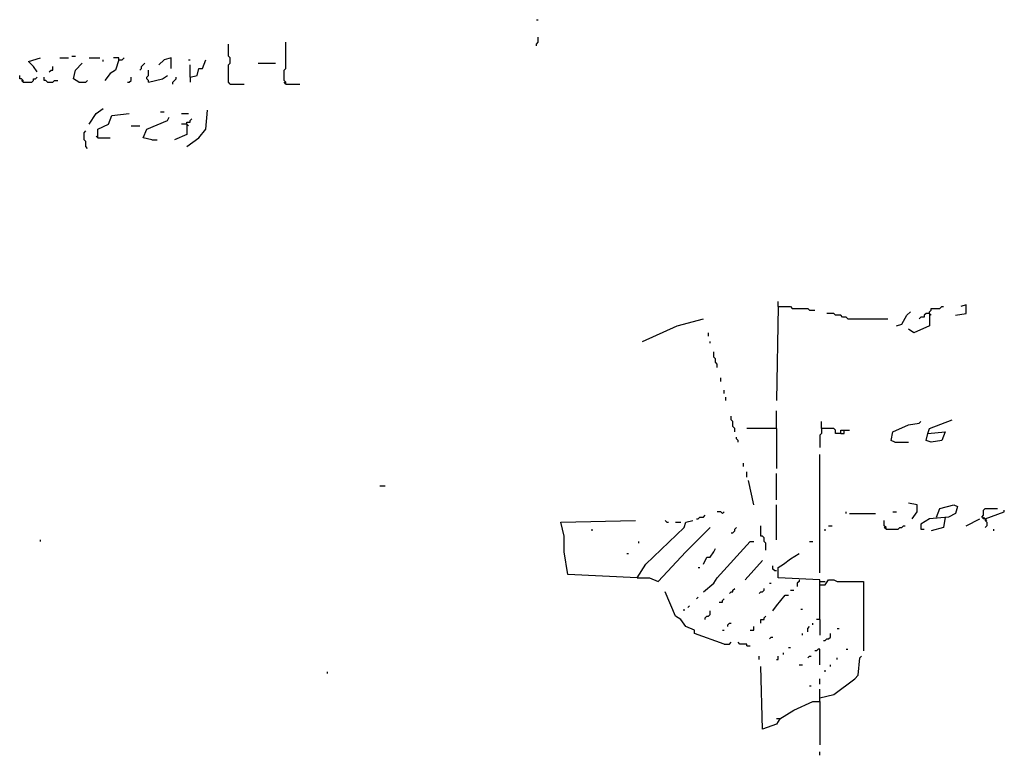
# Model space of a CAD drawing. Extents: x 0 to 7.4, y 0 to 10.
# Drawn here: x 4.3 to 5.4, y 3.9 to 4.8 of the extents above; entities that cross this region are included whole.
import ezdxf

# ---------------------------------------------------------------- set-up
doc = ezdxf.new("R2010")
doc.units = 0

msp = doc.modelspace()

# ---------------------------------------------------------------- linework, layer by layer
at = {"layer": 'R2V', "color": 0}
for points in [[(4.883197, 4.758197, 0), (4.885246, 4.758197, 0)], [(4.883197, 4.727459, 0), (4.883197, 4.729508, 0), (4.885246, 4.731557, 0), (4.885246, 4.737705, 0)], [(4.522541, 4.682377, 0), (4.520492, 4.684426, 0), (4.520492, 4.704918, 0), (4.522541, 4.706967, 0), (4.522541, 4.713115, 0), (4.520492, 4.715164, 0), (4.520492, 4.729508, 0)], [(4.588115, 4.682377, 0), (4.588115, 4.684426, 0), (4.586066, 4.686475, 0), (4.586066, 4.69877, 0), (4.588115, 4.70082, 0), (4.588115, 4.731557, 0)], [(4.295082, 4.696721, 0), (4.290984, 4.702869, 0), (4.284836, 4.709016, 0), (4.29918, 4.713115, 0)], [(4.321721, 4.713115, 0), (4.331967, 4.713115, 0)], [(4.336066, 4.715164, 0), (4.340164, 4.715164, 0)], [(4.356557, 4.713115, 0), (4.368852, 4.713115, 0)], [(4.372951, 4.709016, 0), (4.372951, 4.711066, 0)], [(4.391393, 4.711066, 0), (4.387295, 4.69877, 0), (4.381148, 4.694672, 0), (4.375, 4.686475, 0)], [(4.391393, 4.711066, 0), (4.391393, 4.713115, 0), (4.385246, 4.713115, 0)], [(4.391393, 4.711066, 0), (4.395492, 4.711066, 0), (4.397541, 4.713115, 0)], [(4.452869, 4.70082, 0), (4.452869, 4.713115, 0), (4.444672, 4.711066, 0), (4.438525, 4.704918, 0)], [(4.473361, 4.711066, 0), (4.47541, 4.711066, 0)], [(4.47541, 4.690574, 0), (4.483607, 4.692623, 0), (4.485656, 4.70082, 0), (4.489754, 4.70082, 0), (4.493852, 4.711066, 0)], [(4.309426, 4.696721, 0), (4.311475, 4.69877, 0), (4.313525, 4.69877, 0), (4.313525, 4.702869, 0)], [(4.344262, 4.684426, 0), (4.338115, 4.688525, 0), (4.340164, 4.69877, 0), (4.348361, 4.706967, 0)], [(4.415984, 4.69877, 0), (4.418033, 4.70082, 0), (4.418033, 4.702869, 0), (4.420082, 4.704918, 0), (4.422131, 4.706967, 0)], [(4.42623, 4.684426, 0), (4.42623, 4.686475, 0), (4.42418, 4.688525, 0), (4.42418, 4.690574, 0), (4.42623, 4.692623, 0), (4.42623, 4.69877, 0)], [(4.47541, 4.690574, 0), (4.47541, 4.704918, 0)], [(4.555328, 4.706967, 0), (4.57582, 4.706967, 0)], [(4.278689, 4.684426, 0), (4.278689, 4.686475, 0), (4.276639, 4.688525, 0), (4.27459, 4.688525, 0), (4.27459, 4.692623, 0)], [(4.278689, 4.684426, 0), (4.276639, 4.686475, 0)], [(4.278689, 4.684426, 0), (4.288934, 4.684426, 0), (4.290984, 4.686475, 0), (4.290984, 4.688525, 0), (4.293033, 4.688525, 0), (4.295082, 4.690574, 0)], [(4.307377, 4.684426, 0), (4.305328, 4.686475, 0), (4.303279, 4.686475, 0), (4.303279, 4.690574, 0)], [(4.307377, 4.684426, 0), (4.313525, 4.684426, 0), (4.315574, 4.686475, 0), (4.319672, 4.686475, 0)], [(4.344262, 4.684426, 0), (4.352459, 4.684426, 0), (4.354508, 4.686475, 0)], [(4.401639, 4.684426, 0), (4.403689, 4.684426, 0), (4.405738, 4.686475, 0), (4.405738, 4.690574, 0)], [(4.42623, 4.684426, 0), (4.442623, 4.688525, 0), (4.44877, 4.692623, 0)], [(4.454918, 4.682377, 0), (4.454918, 4.684426, 0), (4.456967, 4.686475, 0), (4.459016, 4.688525, 0), (4.459016, 4.690574, 0)], [(4.47541, 4.690574, 0), (4.47541, 4.684426, 0)], [(4.522541, 4.682377, 0), (4.538934, 4.682377, 0)], [(4.588115, 4.682377, 0), (4.586066, 4.684426, 0)], [(4.588115, 4.682377, 0), (4.604508, 4.682377, 0)], [(4.356557, 4.635246, 0), (4.364754, 4.647541, 0), (4.372951, 4.653689, 0)], [(4.471311, 4.608607, 0), (4.485656, 4.618852, 0), (4.493852, 4.629098, 0), (4.495902, 4.651639, 0)], [(4.366803, 4.618852, 0), (4.366803, 4.629098, 0), (4.379098, 4.635246, 0), (4.383197, 4.645492, 0), (4.403689, 4.647541, 0)], [(4.430328, 4.616803, 0), (4.420082, 4.618852, 0), (4.42418, 4.629098, 0), (4.44877, 4.639344, 0), (4.45082, 4.643443, 0)], [(4.440574, 4.64959, 0), (4.444672, 4.64959, 0)], [(4.465164, 4.647541, 0), (4.473361, 4.647541, 0)], [(4.471311, 4.635246, 0), (4.471311, 4.637295, 0), (4.47541, 4.637295, 0), (4.47541, 4.639344, 0), (4.477459, 4.641393, 0)], [(4.405738, 4.633197, 0), (4.415984, 4.633197, 0)], [(4.471311, 4.635246, 0), (4.471311, 4.622951, 0), (4.456967, 4.616803, 0)], [(4.471311, 4.635246, 0), (4.465164, 4.635246, 0)], [(4.471311, 4.635246, 0), (4.473361, 4.633197, 0)], [(4.354508, 4.606557, 0), (4.352459, 4.608607, 0), (4.352459, 4.614754, 0), (4.35041, 4.616803, 0), (4.35041, 4.625, 0), (4.352459, 4.627049, 0)], [(4.366803, 4.618852, 0), (4.364754, 4.620902, 0)], [(4.366803, 4.618852, 0), (4.381148, 4.618852, 0)], [(4.430328, 4.616803, 0), (4.436475, 4.616803, 0)], [(5.168033, 4.420082, 0), (5.165984, 4.309426, 0)], [(5.168033, 4.420082, 0), (5.168033, 4.42623, 0)], [(5.168033, 4.420082, 0), (5.182377, 4.420082, 0), (5.184426, 4.418033, 0), (5.202869, 4.418033, 0), (5.204918, 4.415984, 0), (5.211066, 4.415984, 0)], [(5.346311, 4.411885, 0), (5.346311, 4.413934, 0), (5.348361, 4.415984, 0), (5.348361, 4.418033, 0), (5.358607, 4.418033, 0), (5.360656, 4.420082, 0), (5.362705, 4.420082, 0)], [(5.377049, 4.409836, 0), (5.389344, 4.411885, 0), (5.389344, 4.422131, 0), (5.383197, 4.420082, 0)], [(5.25, 4.405738, 0), (5.247951, 4.407787, 0), (5.243852, 4.407787, 0), (5.241803, 4.409836, 0), (5.235656, 4.409836, 0), (5.233607, 4.411885, 0), (5.22541, 4.411885, 0)], [(5.307377, 4.397541, 0), (5.313525, 4.39959, 0), (5.319672, 4.409836, 0), (5.32377, 4.413934, 0)], [(5.346311, 4.411885, 0), (5.346311, 4.397541, 0), (5.327869, 4.389344, 0), (5.321721, 4.393443, 0)], [(5.346311, 4.411885, 0), (5.342213, 4.411885, 0), (5.340164, 4.409836, 0), (5.340164, 4.407787, 0), (5.336066, 4.407787, 0), (5.334016, 4.405738, 0)], [(5.346311, 4.411885, 0), (5.348361, 4.409836, 0)], [(5.008197, 4.379098, 0), (5.04918, 4.397541, 0), (5.079918, 4.405738, 0)], [(5.25, 4.405738, 0), (5.297131, 4.405738, 0)], [(5.086066, 4.385246, 0), (5.086066, 4.389344, 0)], [(5.088115, 4.377049, 0), (5.088115, 4.379098, 0)], [(5.096311, 4.348361, 0), (5.096311, 4.352459, 0), (5.094262, 4.354508, 0), (5.094262, 4.358607, 0), (5.092213, 4.360656, 0), (5.092213, 4.366803, 0)], [(5.10041, 4.331967, 0), (5.10041, 4.336066, 0)], [(5.104508, 4.317623, 0), (5.104508, 4.321721, 0)], [(5.106557, 4.309426, 0), (5.106557, 4.313525, 0)], [(5.165984, 4.276639, 0), (5.165984, 4.297131, 0)], [(5.116803, 4.272541, 0), (5.116803, 4.276639, 0), (5.114754, 4.278689, 0), (5.114754, 4.284836, 0), (5.112705, 4.286885, 0), (5.112705, 4.290984, 0)], [(5.241803, 4.270492, 0), (5.235656, 4.270492, 0), (5.235656, 4.27459, 0), (5.233607, 4.276639, 0), (5.219262, 4.276639, 0), (5.219262, 4.284836, 0)], [(5.305328, 4.260246, 0), (5.30123, 4.262295, 0), (5.303279, 4.272541, 0), (5.321721, 4.280738, 0), (5.334016, 4.282787, 0), (5.336066, 4.284836, 0)], [(5.344262, 4.270492, 0), (5.346311, 4.276639, 0), (5.372951, 4.286885, 0)], [(5.165984, 4.276639, 0), (5.131148, 4.276639, 0)], [(5.165984, 4.276639, 0), (5.165984, 4.229508, 0)], [(5.219262, 4.276639, 0), (5.219262, 4.270492, 0), (5.217213, 4.268443, 0), (5.217213, 4.254098, 0)], [(5.241803, 4.270492, 0), (5.241803, 4.27459, 0), (5.252049, 4.27459, 0)], [(5.241803, 4.270492, 0), (5.245902, 4.270492, 0), (5.245902, 4.27459, 0)], [(5.344262, 4.270492, 0), (5.364754, 4.272541, 0), (5.360656, 4.262295, 0), (5.348361, 4.260246, 0), (5.342213, 4.262295, 0), (5.344262, 4.270492, 0)], [(5.120902, 4.260246, 0), (5.120902, 4.262295, 0), (5.118852, 4.264344, 0), (5.118852, 4.266393, 0)], [(5.305328, 4.260246, 0), (5.321721, 4.260246, 0)], [(5.217213, 4.106557, 0), (5.217213, 4.231557, 0), (5.217213, 4.245902, 0)], [(5.127049, 4.231557, 0), (5.127049, 4.235656, 0)], [(5.131148, 4.219262, 0), (5.131148, 4.22541, 0)], [(5.165984, 4.192623, 0), (5.165984, 4.223361, 0)], [(5.139344, 4.186475, 0), (5.133197, 4.215164, 0)], [(4.69877, 4.209016, 0), (4.704918, 4.209016, 0)], [(5.32582, 4.170082, 0), (5.331967, 4.178279, 0), (5.331967, 4.186475, 0), (5.321721, 4.188525, 0)], [(5.102459, 4.17623, 0), (5.10041, 4.178279, 0), (5.096311, 4.178279, 0)], [(5.102459, 4.17623, 0), (5.104508, 4.178279, 0)], [(5.165984, 4.145492, 0), (5.165984, 4.186475, 0)], [(5.247951, 4.17623, 0), (5.247951, 4.178279, 0)], [(5.252049, 4.17623, 0), (5.282787, 4.17623, 0)], [(5.303279, 4.178279, 0), (5.307377, 4.178279, 0)], [(5.354508, 4.172131, 0), (5.358607, 4.182377, 0), (5.375, 4.186475, 0), (5.379098, 4.184426, 0), (5.377049, 4.17623, 0), (5.368852, 4.172131, 0), (5.346311, 4.170082, 0), (5.336066, 4.163934, 0), (5.336066, 4.157787, 0), (5.340164, 4.157787, 0)], [(5.411885, 4.170082, 0), (5.409836, 4.170082, 0), (5.407787, 4.172131, 0), (5.409836, 4.17418, 0), (5.409836, 4.180328, 0), (5.411885, 4.182377, 0), (5.42623, 4.182377, 0)], [(5.411885, 4.170082, 0), (5.434426, 4.178279, 0), (5.434426, 4.180328, 0)], [(5.002049, 4.10041, 0), (4.920082, 4.104508, 0), (4.915984, 4.131148, 0), (4.915984, 4.14959, 0), (4.911885, 4.165984, 0), (5, 4.168033, 0)], [(5.002049, 4.10041, 0), (5.012295, 4.116803, 0), (5.057377, 4.159836, 0), (5.059426, 4.165984, 0), (5.067623, 4.168033, 0)], [(5.036885, 4.165984, 0), (5.034836, 4.168033, 0)], [(5.036885, 4.165984, 0), (5.038934, 4.165984, 0)], [(5.047131, 4.165984, 0), (5.053279, 4.165984, 0)], [(5.071721, 4.170082, 0), (5.07377, 4.170082, 0), (5.07582, 4.172131, 0), (5.079918, 4.172131, 0), (5.081967, 4.17418, 0)], [(5.295082, 4.157787, 0), (5.295082, 4.159836, 0), (5.293033, 4.161885, 0), (5.293033, 4.168033, 0)], [(5.364754, 4.172131, 0), (5.362705, 4.159836, 0), (5.348361, 4.155738, 0)], [(5.389344, 4.161885, 0), (5.405738, 4.170082, 0)], [(5.411885, 4.170082, 0), (5.409836, 4.172131, 0)], [(5.409836, 4.172131, 0), (5.411885, 4.170082, 0)], [(5.411885, 4.170082, 0), (5.411885, 4.168033, 0), (5.413934, 4.165984, 0), (5.413934, 4.161885, 0), (5.411885, 4.159836, 0)], [(5.411885, 4.170082, 0), (5.413934, 4.168033, 0)], [(4.94877, 4.155738, 0), (4.94877, 4.157787, 0)], [(5.002049, 4.10041, 0), (5.016393, 4.10041, 0), (5.026639, 4.096311, 0), (5.059426, 4.131148, 0), (5.088115, 4.159836, 0)], [(5.112705, 4.153689, 0), (5.114754, 4.153689, 0), (5.116803, 4.155738, 0), (5.116803, 4.157787, 0), (5.118852, 4.159836, 0)], [(5.153689, 4.133197, 0), (5.153689, 4.141393, 0), (5.151639, 4.143443, 0), (5.151639, 4.147541, 0), (5.14959, 4.14959, 0), (5.147541, 4.14959, 0), (5.147541, 4.161885, 0)], [(5.223361, 4.155738, 0), (5.223361, 4.157787, 0)], [(5.227459, 4.161885, 0), (5.231557, 4.161885, 0)], [(5.295082, 4.157787, 0), (5.293033, 4.159836, 0)], [(5.295082, 4.157787, 0), (5.309426, 4.157787, 0), (5.311475, 4.159836, 0), (5.313525, 4.159836, 0), (5.315574, 4.161885, 0), (5.317623, 4.161885, 0)], [(5.422131, 4.155738, 0), (5.422131, 4.157787, 0)], [(4.29918, 4.143443, 0), (4.29918, 4.145492, 0)], [(5.004098, 4.141393, 0), (5.004098, 4.143443, 0)], [(5.079918, 4.084016, 0), (5.092213, 4.094262, 0), (5.096311, 4.10041, 0), (5.135246, 4.143443, 0), (5.139344, 4.143443, 0)], [(5.204918, 4.143443, 0), (5.209016, 4.143443, 0)], [(4.989754, 4.129098, 0), (4.991803, 4.129098, 0)], [(5.079918, 4.116803, 0), (5.084016, 4.125, 0), (5.088115, 4.125, 0), (5.092213, 4.131148, 0), (5.094262, 4.135246, 0)], [(5.217213, 4.05123, 0), (5.217213, 4.098361, 0), (5.168033, 4.10041, 0), (5.168033, 4.112705, 0), (5.17418, 4.116803, 0), (5.182377, 4.122951, 0), (5.192623, 4.129098, 0)], [(5.129098, 4.098361, 0), (5.14959, 4.120902, 0)], [(5.07377, 4.112705, 0), (5.07582, 4.112705, 0)], [(5.165984, 4.108607, 0), (5.163934, 4.108607, 0), (5.161885, 4.110656, 0), (5.161885, 4.114754, 0)], [(5.157787, 4.094262, 0), (5.159836, 4.094262, 0)], [(5.192623, 4.098361, 0), (5.192623, 4.096311, 0), (5.190574, 4.094262, 0), (5.190574, 4.090164, 0)], [(5.217213, 4.092213, 0), (5.223361, 4.092213, 0), (5.227459, 4.098361, 0), (5.233607, 4.098361, 0), (5.237705, 4.096311, 0), (5.268443, 4.096311, 0), (5.268443, 4.036885, 0), (5.268443, 4.014344, 0)], [(5.217213, 4.096311, 0), (5.223361, 4.096311, 0)], [(5.104508, 4.022541, 0), (5.069672, 4.034836, 0), (5.069672, 4.038934, 0), (5.059426, 4.043033, 0), (5.053279, 4.05123, 0), (5.047131, 4.055328, 0), (5.034836, 4.084016, 0)], [(5.110656, 4.081967, 0), (5.112705, 4.084016, 0), (5.114754, 4.084016, 0), (5.114754, 4.086066, 0), (5.116803, 4.088115, 0)], [(5.145492, 4.081967, 0), (5.147541, 4.084016, 0), (5.14959, 4.084016, 0), (5.151639, 4.086066, 0), (5.151639, 4.088115, 0)], [(5.182377, 4.086066, 0), (5.186475, 4.086066, 0)], [(5.071721, 4.07582, 0), (5.07377, 4.077869, 0)], [(5.098361, 4.071721, 0), (5.102459, 4.071721, 0), (5.102459, 4.07377, 0), (5.104508, 4.07582, 0)], [(5.161885, 4.061475, 0), (5.165984, 4.067623, 0), (5.17623, 4.079918, 0), (5.180328, 4.079918, 0)], [(5.057377, 4.061475, 0), (5.057377, 4.063525, 0)], [(5.061475, 4.065574, 0), (5.063525, 4.067623, 0)], [(5.081967, 4.05123, 0), (5.081967, 4.053279, 0), (5.084016, 4.055328, 0), (5.086066, 4.055328, 0), (5.088115, 4.057377, 0), (5.088115, 4.061475, 0)], [(5.194672, 4.063525, 0), (5.196721, 4.063525, 0)], [(5.147541, 4.047131, 0), (5.147541, 4.05123, 0), (5.151639, 4.05123, 0), (5.151639, 4.053279, 0), (5.153689, 4.055328, 0)], [(5.217213, 4.05123, 0), (5.213115, 4.05123, 0)], [(5.217213, 4.05123, 0), (5.217213, 4.032787, 0)], [(5.102459, 4.038934, 0), (5.104508, 4.038934, 0)], [(5.108607, 4.043033, 0), (5.108607, 4.045082, 0), (5.110656, 4.047131, 0), (5.112705, 4.047131, 0)], [(5.135246, 4.038934, 0), (5.139344, 4.038934, 0), (5.139344, 4.043033, 0)], [(5.202869, 4.036885, 0), (5.202869, 4.040984, 0), (5.204918, 4.043033, 0)], [(5.209016, 4.045082, 0), (5.209016, 4.047131, 0)], [(5.237705, 4.040984, 0), (5.239754, 4.040984, 0)], [(5.157787, 4.028689, 0), (5.159836, 4.030738, 0), (5.161885, 4.030738, 0)], [(5.196721, 4.032787, 0), (5.196721, 4.034836, 0)], [(5.221311, 4.026639, 0), (5.223361, 4.026639, 0), (5.22541, 4.028689, 0), (5.227459, 4.028689, 0), (5.229508, 4.030738, 0), (5.229508, 4.034836, 0)], [(5.104508, 4.022541, 0), (5.110656, 4.022541, 0), (5.112705, 4.02459, 0)], [(5.131148, 4.020492, 0), (5.131148, 4.022541, 0), (5.122951, 4.022541, 0), (5.120902, 4.02459, 0)], [(5.131148, 4.020492, 0), (5.135246, 4.020492, 0)], [(5.180328, 4.018443, 0), (5.182377, 4.018443, 0)], [(5.217213, 3.997951, 0), (5.217213, 4.016393, 0), (5.215164, 4.016393, 0), (5.213115, 4.014344, 0), (5.211066, 4.014344, 0)], [(5.247951, 4.016393, 0), (5.25, 4.016393, 0)], [(5.145492, 4.004098, 0), (5.145492, 4.008197, 0)], [(5.165984, 4.004098, 0), (5.168033, 4.004098, 0), (5.168033, 4.008197, 0)], [(5.17418, 4.010246, 0), (5.17418, 4.012295, 0)], [(5.202869, 4.006148, 0), (5.204918, 4.008197, 0), (5.206967, 4.008197, 0)], [(5.217213, 3.959016, 0), (5.233607, 3.963115, 0), (5.258197, 3.981557, 0), (5.262295, 3.985656, 0), (5.264344, 4.006148, 0), (5.266393, 4.008197, 0)], [(5.237705, 4.004098, 0), (5.237705, 4.006148, 0)], [(5.170082, 3.934426, 0), (5.165984, 3.928279, 0), (5.14959, 3.922131, 0), (5.147541, 3.995902, 0)], [(5.192623, 3.997951, 0), (5.196721, 3.997951, 0)], [(5.223361, 3.989754, 0), (5.223361, 3.991803, 0)], [(5.229508, 3.995902, 0), (5.229508, 3.997951, 0)], [(4.637295, 3.987705, 0), (4.637295, 3.989754, 0)], [(5.217213, 3.97541, 0), (5.217213, 3.981557, 0)], [(5.204918, 3.973361, 0), (5.206967, 3.973361, 0)], [(5.217213, 3.954918, 0), (5.217213, 3.969262, 0)], [(5.170082, 3.934426, 0), (5.186475, 3.944672, 0), (5.209016, 3.954918, 0), (5.217213, 3.954918, 0), (5.217213, 3.903689, 0)], [(5.170082, 3.934426, 0), (5.165984, 3.934426, 0)], [(5.217213, 3.891393, 0), (5.217213, 3.895492, 0)]]:
    msp.add_polyline3d(points, dxfattribs=at)

doc.saveas('drawing.dxf')
